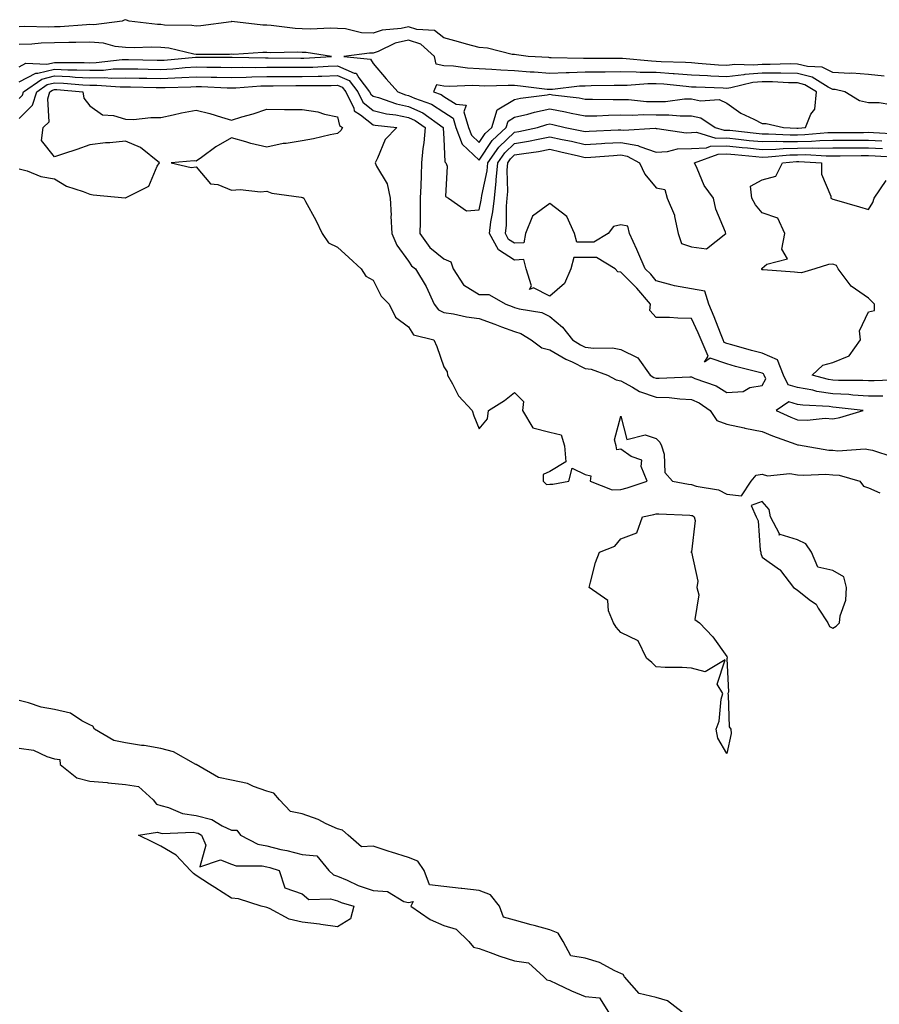
# Model space of a CAD drawing. Units: inches. Extents: x 960563 to 963203, y 7334858 to 7337498.
# Drawn here: x 961348 to 961591, y 7335924 to 7336202 of the extents above; entities that cross this region are included whole.
import ezdxf

# ---------------------------------------------------------------- set-up
doc = ezdxf.new("R2010")
doc.units = ezdxf.units.IN
doc.header["$MEASUREMENT"] = 0
doc.layers.add('Contour_96057334', color=7, linetype='Continuous', true_color=0xb30024)

msp = doc.modelspace()

# ---------------------------------------------------------------- linework, layer by layer
at = {"layer": 'Contour_96057334'}
for points in [[(961592.53, 7336186.4, 3286), (961588.05, 7336186.85, 3286), (961583.37, 7336187.24, 3286), (961582.79, 7336187.18, 3286), (961578.05, 7336187.46, 3286), (961575.02, 7336188.9, 3286), (961570.88, 7336189.08, 3286), (961568.05, 7336189.82, 3286), (961565.98, 7336189.85, 3286), (961560.28, 7336189.69, 3286), (961558.05, 7336189.72, 3286), (961555.62, 7336189.49, 3286), (961550.32, 7336189.65, 3286), (961548.05, 7336189.38, 3286), (961545.65, 7336189.51, 3286), (961539.97, 7336190, 3286), (961538.05, 7336190.12, 3286), (961536.37, 7336190.24, 3286), (961529.5, 7336190.47, 3286), (961528.05, 7336190.57, 3286), (961526.71, 7336190.59, 3286), (961518.55, 7336191.42, 3286), (961518.05, 7336191.42, 3286), (961517.55, 7336191.42, 3286), (961508.55, 7336191.42, 3286), (961508.05, 7336191.42, 3286), (961507.52, 7336191.39, 3286), (961498.36, 7336191.61, 3286), (961498.05, 7336191.59, 3286), (961497.75, 7336191.62, 3286), (961491.88, 7336191.92, 3286), (961488.57, 7336192.44, 3286), (961488.05, 7336192.48, 3286), (961487.42, 7336192.55, 3286), (961480.42, 7336194.3, 3286), (961478.05, 7336194.51, 3286), (961474.51, 7336195.45, 3286), (961472.18, 7336196.05, 3286), (961468.05, 7336197.17, 3286), (961465.46, 7336199.33, 3286), (961460.42, 7336199.54, 3286), (961458.05, 7336200.33, 3286), (961455.97, 7336199.84, 3286), (961450.59, 7336199.39, 3286), (961448.05, 7336198.49, 3286), (961444.77, 7336198.63, 3286), (961440.25, 7336199.72, 3286), (961438.05, 7336199.86, 3286), (961436.1, 7336199.97, 3286), (961430.31, 7336199.66, 3286), (961428.05, 7336199.77, 3286), (961426, 7336199.87, 3286), (961419.25, 7336200.72, 3286), (961418.05, 7336200.78, 3286), (961416.94, 7336200.81, 3286), (961408.19, 7336201.79, 3286), (961408.05, 7336201.79, 3286), (961407.91, 7336201.78, 3286), (961399.37, 7336200.6, 3286), (961398.05, 7336200.51, 3286), (961396.82, 7336200.69, 3286), (961389.14, 7336200.83, 3286), (961388.05, 7336200.95, 3286), (961387.11, 7336200.98, 3286), (961379.17, 7336201.92, 3286), (961378.36, 7336202.24, 3286), (961378.05, 7336202.34, 3286), (961377.74, 7336202.23, 3286), (961377.18, 7336201.92, 3286), (961369.1, 7336200.87, 3286), (961368.05, 7336200.94, 3286), (961367.03, 7336200.9, 3286), (961359.61, 7336200.36, 3286), (961358.05, 7336200.31, 3286), (961356.39, 7336200.26, 3286), (961349.56, 7336200.41, 3286), (961348.05, 7336200.36, 3286)], [(961348.05, 7336189.03, 3287), (961349.93, 7336190.04, 3287), (961355.89, 7336189.76, 3287), (961358.05, 7336190.28, 3287), (961359.76, 7336190.21, 3287), (961366.37, 7336190.24, 3287), (961368.05, 7336190.17, 3287), (961369.78, 7336190.2, 3287), (961377.17, 7336191.05, 3287), (961378.05, 7336191.06, 3287), (961378.93, 7336191.05, 3287), (961387.02, 7336190.9, 3287), (961388.05, 7336190.88, 3287), (961389.04, 7336190.93, 3287), (961397.84, 7336191.71, 3287), (961398.05, 7336191.72, 3287), (961398.26, 7336191.71, 3287), (961407.85, 7336191.72, 3287), (961408.05, 7336191.72, 3287), (961408.25, 7336191.72, 3287), (961417.66, 7336191.53, 3287), (961418.05, 7336191.54, 3287), (961418.43, 7336191.54, 3287), (961427.6, 7336191.47, 3287), (961428.05, 7336191.47, 3287), (961428.49, 7336191.48, 3287), (961436.31, 7336191.92, 3287), (961429.17, 7336193.04, 3287), (961428.05, 7336193.09, 3287), (961426.82, 7336193.15, 3287), (961419.11, 7336192.98, 3287), (961418.05, 7336193.05, 3287), (961416.9, 7336193.07, 3287), (961408.67, 7336192.55, 3287), (961408.05, 7336192.56, 3287), (961407.44, 7336192.52, 3287), (961398.67, 7336192.55, 3287), (961398.05, 7336192.51, 3287), (961397.37, 7336192.6, 3287), (961390.38, 7336194.26, 3287), (961388.05, 7336194.53, 3287), (961385.35, 7336194.61, 3287), (961380.5, 7336194.37, 3287), (961378.05, 7336194.46, 3287), (961375.21, 7336194.77, 3287), (961371.88, 7336195.75, 3287), (961368.05, 7336196.02, 3287), (961364.09, 7336195.88, 3287), (961362.03, 7336195.9, 3287), (961358.05, 7336195.78, 3287), (961354.3, 7336195.67, 3287), (961351.58, 7336195.45, 3287), (961348.05, 7336195.33, 3287)], [(961594.4, 7336178.27, 3287), (961591.08, 7336178.89, 3287), (961588.05, 7336178.86, 3287), (961585.57, 7336179.44, 3287), (961581.42, 7336181.92, 3287), (961578.71, 7336182.58, 3287), (961578.05, 7336182.62, 3287), (961576.72, 7336183.25, 3287), (961572.21, 7336186.08, 3287), (961568.05, 7336187.16, 3287), (961563.35, 7336187.23, 3287), (961562.76, 7336187.21, 3287), (961558.05, 7336187.27, 3287), (961553.16, 7336186.81, 3287), (961552.87, 7336186.74, 3287), (961548.05, 7336186.15, 3287), (961543.57, 7336186.41, 3287), (961542.57, 7336186.44, 3287), (961538.05, 7336186.71, 3287), (961533.2, 7336187.06, 3287), (961532.89, 7336187.07, 3287), (961528.05, 7336187.4, 3287), (961523.57, 7336187.44, 3287), (961522.42, 7336187.55, 3287), (961518.05, 7336187.6, 3287), (961513.68, 7336187.55, 3287), (961512.42, 7336187.55, 3287), (961508.05, 7336187.51, 3287), (961503.44, 7336187.31, 3287), (961502.64, 7336187.33, 3287), (961498.05, 7336187.1, 3287), (961493.62, 7336187.49, 3287), (961492.42, 7336187.55, 3287), (961488.05, 7336187.91, 3287), (961484.17, 7336188.04, 3287), (961481.66, 7336188.31, 3287), (961478.05, 7336188.45, 3287), (961474.74, 7336188.61, 3287), (961470.79, 7336189.18, 3287), (961468.05, 7336189.34, 3287), (961465.91, 7336189.78, 3287), (961465.4, 7336191.92, 3287), (961461.55, 7336195.41, 3287), (961458.05, 7336196.57, 3287), (961454.29, 7336195.68, 3287), (961449.52, 7336193.4, 3287), (961448.05, 7336192.88, 3287), (961447.04, 7336192.92, 3287), (961439.84, 7336191.92, 3287), (961447.36, 7336191.23, 3287), (961448.05, 7336190, 3287), (961451.75, 7336185.63, 3287), (961455.02, 7336181.92, 3287), (961457.25, 7336181.11, 3287), (961458.05, 7336180.95, 3287), (961459.81, 7336180.16, 3287), (961464.6, 7336178.47, 3287), (961468.05, 7336176.24, 3287), (961470.68, 7336174.55, 3287), (961471.49, 7336171.92, 3287), (961473.26, 7336167.13, 3287), (961478.05, 7336162.65, 3287), (961481.77, 7336168.2, 3287), (961485.72, 7336171.92, 3287), (961486.26, 7336173.71, 3287), (961488.05, 7336174.76, 3287), (961491.78, 7336175.65, 3287), (961493.72, 7336176.25, 3287), (961498.05, 7336177.11, 3287), (961502.46, 7336176.33, 3287), (961504.02, 7336175.96, 3287), (961508.05, 7336175.17, 3287), (961511.35, 7336175.22, 3287), (961514.57, 7336175.4, 3287), (961518.05, 7336175.45, 3287), (961521.51, 7336175.38, 3287), (961524.43, 7336175.54, 3287), (961528.05, 7336175.47, 3287), (961531.63, 7336175.5, 3287), (961534.83, 7336175.14, 3287), (961538.05, 7336175.18, 3287), (961540.72, 7336174.59, 3287), (961544.74, 7336171.92, 3287), (961547.28, 7336171.15, 3287), (961548.05, 7336171.16, 3287), (961548.89, 7336171.08, 3287), (961556.36, 7336170.24, 3287), (961558.05, 7336170.07, 3287), (961559.86, 7336170.11, 3287), (961565.93, 7336169.8, 3287), (961568.05, 7336169.84, 3287), (961570.09, 7336169.87, 3287), (961576.59, 7336170.46, 3287), (961578.05, 7336170.49, 3287), (961579.48, 7336170.5, 3287), (961586.64, 7336170.51, 3287), (961588.05, 7336170.52, 3287), (961589.53, 7336170.44, 3287), (961596.22, 7336170.09, 3287)], [(961348.05, 7336184.78, 3286), (961352.71, 7336187.26, 3286), (961353.36, 7336187.23, 3286), (961358.05, 7336188.36, 3286), (961361.76, 7336188.21, 3286), (961364.35, 7336188.22, 3286), (961368.05, 7336188.06, 3286), (961371.85, 7336188.12, 3286), (961374.56, 7336188.43, 3286), (961378.05, 7336188.5, 3286), (961381.54, 7336188.43, 3286), (961384.51, 7336188.38, 3286), (961388.05, 7336188.3, 3286), (961391.48, 7336188.49, 3286), (961394.92, 7336188.79, 3286), (961398.05, 7336188.98, 3286), (961401.06, 7336188.91, 3286), (961405.04, 7336188.91, 3286), (961408.05, 7336188.84, 3286), (961411.05, 7336188.92, 3286), (961414.97, 7336188.84, 3286), (961418.05, 7336188.92, 3286), (961421.06, 7336188.92, 3286), (961425.01, 7336188.88, 3286), (961428.05, 7336188.88, 3286), (961431.01, 7336188.96, 3286), (961435.34, 7336189.21, 3286), (961438.05, 7336189.28, 3286), (961442.72, 7336187.25, 3286), (961443.32, 7336187.19, 3286), (961444.02, 7336185.95, 3286), (961447.09, 7336181.92, 3286), (961447.41, 7336181.28, 3286), (961448.05, 7336180.77, 3286), (961449.61, 7336180.36, 3286), (961454.66, 7336178.53, 3286), (961458.05, 7336177.85, 3286), (961462.14, 7336176.01, 3286), (961467.91, 7336171.92, 3286), (961467.9, 7336171.77, 3286), (961468.05, 7336168.72, 3286), (961468.34, 7336162.21, 3286), (961468.67, 7336161.92, 3286), (961469.03, 7336160.95, 3286), (961468.56, 7336152.43, 3286), (961469.37, 7336151.92, 3286), (961474.47, 7336148.34, 3286), (961478.05, 7336148.63, 3286), (961478.63, 7336151.34, 3286), (961478.68, 7336151.92, 3286), (961478.76, 7336152.63, 3286), (961480.29, 7336159.68, 3286), (961480.46, 7336161.92, 3286), (961483.65, 7336166.32, 3286), (961488.05, 7336170.53, 3286), (961489.24, 7336170.73, 3286), (961494.51, 7336171.92, 3286), (961497.22, 7336172.76, 3286), (961498.05, 7336172.92, 3286), (961498.9, 7336172.77, 3286), (961502.39, 7336171.92, 3286), (961507.11, 7336170.98, 3286), (961508.05, 7336170.77, 3286), (961509.13, 7336170.84, 3286), (961517.33, 7336171.2, 3286), (961518.05, 7336171.25, 3286), (961518.88, 7336171.09, 3286), (961527.82, 7336171.68, 3286), (961528.05, 7336171.6, 3286), (961528.35, 7336171.62, 3286), (961536.55, 7336170.42, 3286), (961538.05, 7336170.48, 3286), (961539.43, 7336170.54, 3286), (961544.98, 7336168.85, 3286), (961548.05, 7336168.92, 3286), (961551.38, 7336168.59, 3286), (961554.38, 7336168.25, 3286), (961558.05, 7336167.89, 3286), (961562, 7336167.98, 3286), (961564.01, 7336167.88, 3286), (961568.05, 7336167.96, 3286), (961571.96, 7336168.01, 3286), (961574.36, 7336168.23, 3286), (961578.05, 7336168.3, 3286), (961581.65, 7336168.32, 3286), (961584.45, 7336168.32, 3286), (961588.05, 7336168.34, 3286), (961591.84, 7336168.13, 3286)], [(961348.05, 7336180.06, 3285), (961348.99, 7336180.99, 3285), (961349.27, 7336181.92, 3285), (961354.41, 7336185.56, 3285), (961358.05, 7336186.44, 3285), (961362.4, 7336186.27, 3285), (961363.83, 7336186.13, 3285), (961368.05, 7336185.94, 3285), (961372.14, 7336186.02, 3285), (961374.1, 7336185.86, 3285), (961378.05, 7336185.94, 3285), (961382, 7336185.86, 3285), (961384.16, 7336185.81, 3285), (961388.05, 7336185.72, 3285), (961392.07, 7336185.94, 3285), (961393.98, 7336185.99, 3285), (961398.05, 7336186.23, 3285), (961402.27, 7336186.14, 3285), (961403.91, 7336186.06, 3285), (961408.05, 7336185.97, 3285), (961412.21, 7336186.08, 3285), (961413.78, 7336186.19, 3285), (961418.05, 7336186.3, 3285), (961422.42, 7336186.3, 3285), (961423.67, 7336186.3, 3285), (961428.05, 7336186.3, 3285), (961432.55, 7336186.42, 3285), (961433.55, 7336186.42, 3285), (961438.05, 7336186.55, 3285), (961441.27, 7336185.14, 3285), (961443.73, 7336181.92, 3285), (961445.15, 7336179.02, 3285), (961448.05, 7336176.71, 3285), (961451.84, 7336175.71, 3285), (961454.51, 7336175.46, 3285), (961458.05, 7336174.75, 3285), (961460, 7336173.87, 3285), (961462.76, 7336171.92, 3285), (961462.44, 7336167.53, 3285), (961462.11, 7336165.98, 3285), (961461.73, 7336161.92, 3285), (961461.62, 7336158.34, 3285), (961461.52, 7336155.39, 3285), (961461.42, 7336151.92, 3285), (961461.42, 7336148.55, 3285), (961461.33, 7336145.2, 3285), (961461.32, 7336141.92, 3285), (961464.14, 7336138.01, 3285), (961468.05, 7336134.76, 3285), (961470.05, 7336133.93, 3285), (961470.74, 7336131.92, 3285), (961473.58, 7336127.45, 3285), (961478.05, 7336124.73, 3285), (961480.82, 7336124.7, 3285), (961485.61, 7336121.92, 3285), (961487.42, 7336121.29, 3285), (961488.05, 7336121.05, 3285), (961489.32, 7336120.66, 3285), (961495.74, 7336119.61, 3285), (961498.05, 7336118.47, 3285), (961501.62, 7336115.49, 3285), (961504.46, 7336111.92, 3285), (961506.65, 7336110.52, 3285), (961508.05, 7336109.84, 3285), (961510.47, 7336109.5, 3285), (961515.73, 7336109.6, 3285), (961518.05, 7336109.11, 3285), (961522.91, 7336106.78, 3285), (961526.42, 7336101.92, 3285), (961527.42, 7336101.29, 3285), (961528.05, 7336101.08, 3285), (961528.93, 7336101.04, 3285), (961537.55, 7336101.43, 3285), (961538.05, 7336101.4, 3285), (961538.97, 7336101, 3285), (961545.05, 7336098.92, 3285), (961548.05, 7336097.04, 3285), (961552.69, 7336097.28, 3285), (961554.56, 7336098.43, 3285), (961558.05, 7336099.03, 3285), (961559.08, 7336100.9, 3285), (961558.58, 7336101.92, 3285), (961558.43, 7336102.3, 3285), (961558.05, 7336102.47, 3285), (961557.31, 7336102.67, 3285), (961550.51, 7336104.39, 3285), (961548.05, 7336105.06, 3285), (961543.3, 7336106.67, 3285), (961541.74, 7336105.61, 3285), (961542.75, 7336107.23, 3285), (961540.77, 7336111.92, 3285), (961539.99, 7336113.87, 3285), (961538.05, 7336117.96, 3285), (961534.16, 7336118.03, 3285), (961531.82, 7336118.16, 3285), (961528.05, 7336118.22, 3285), (961526.25, 7336120.13, 3285), (961526.43, 7336121.92, 3285), (961522.65, 7336126.51, 3285), (961518.05, 7336130.98, 3285), (961517.25, 7336131.12, 3285), (961516.49, 7336131.92, 3285), (961511.24, 7336135.12, 3285), (961508.05, 7336135.12, 3285), (961504.85, 7336135.13, 3285), (961504, 7336131.92, 3285), (961502.17, 7336127.79, 3285), (961498.05, 7336124.24, 3285), (961493.4, 7336126.57, 3285), (961492.25, 7336126.11, 3285), (961492.83, 7336127.14, 3285), (961491.32, 7336131.92, 3285), (961490.69, 7336134.56, 3285), (961488.05, 7336134.41, 3285), (961483.48, 7336137.35, 3285), (961480.94, 7336141.92, 3285), (961481.35, 7336145.22, 3285), (961481.95, 7336148.02, 3285), (961482.34, 7336151.92, 3285), (961482.82, 7336156.69, 3285), (961482.9, 7336157.07, 3285), (961483.28, 7336161.92, 3285), (961485.29, 7336164.68, 3285), (961488.05, 7336167.33, 3285), (961491.98, 7336167.99, 3285), (961494.75, 7336168.62, 3285), (961498.05, 7336169.24, 3285), (961501.47, 7336168.5, 3285), (961504.11, 7336167.98, 3285), (961508.05, 7336167.09, 3285), (961512.6, 7336167.37, 3285), (961513.54, 7336167.41, 3285), (961518.05, 7336167.68, 3285), (961522.92, 7336166.79, 3285), (961523.49, 7336166.49, 3285), (961528.05, 7336164.92, 3285), (961531.24, 7336165.11, 3285), (961534.15, 7336165.82, 3285), (961538.05, 7336165.98, 3285), (961542.3, 7336166.17, 3285), (961543.4, 7336166.57, 3285), (961548.05, 7336166.68, 3285), (961552.38, 7336166.24, 3285), (961553.85, 7336166.12, 3285), (961558.05, 7336165.71, 3285), (961561.93, 7336165.8, 3285), (961563.99, 7336165.98, 3285), (961568.05, 7336166.06, 3285), (961572.26, 7336166.13, 3285), (961573.94, 7336166.03, 3285), (961578.05, 7336166.1, 3285), (961582.26, 7336166.13, 3285), (961583.83, 7336166.14, 3285), (961588.05, 7336166.16, 3285), (961592.06, 7336165.94, 3285)], [(961348.05, 7336174.42, 3284), (961351.82, 7336178.15, 3284), (961353, 7336181.92, 3284), (961355.95, 7336184.01, 3284), (961358.05, 7336184.52, 3284), (961360.55, 7336184.42, 3284), (961366.05, 7336183.93, 3284), (961368.05, 7336183.83, 3284), (961370, 7336183.87, 3284), (961376.61, 7336183.36, 3284), (961378.05, 7336183.38, 3284), (961379.49, 7336183.36, 3284), (961386.79, 7336183.17, 3284), (961388.05, 7336183.15, 3284), (961389.35, 7336183.22, 3284), (961396.58, 7336183.39, 3284), (961398.05, 7336183.48, 3284), (961399.58, 7336183.45, 3284), (961406.85, 7336183.12, 3284), (961408.05, 7336183.09, 3284), (961409.25, 7336183.13, 3284), (961416.34, 7336183.63, 3284), (961418.05, 7336183.67, 3284), (961419.81, 7336183.67, 3284), (961426.25, 7336183.72, 3284), (961428.05, 7336183.72, 3284), (961429.9, 7336183.77, 3284), (961436.21, 7336183.76, 3284), (961438.05, 7336183.81, 3284), (961439.37, 7336183.24, 3284), (961440.37, 7336181.92, 3284), (961442.58, 7336177.38, 3284), (961442.76, 7336176.62, 3284), (961444.48, 7336175.5, 3284), (961448.05, 7336172.65, 3284), (961448.63, 7336172.5, 3284), (961454.8, 7336171.92, 3284), (961451.47, 7336168.5, 3284), (961449.31, 7336163.18, 3284), (961448.63, 7336161.92, 3284), (961449.03, 7336160.94, 3284), (961452.07, 7336155.94, 3284), (961452.87, 7336151.92, 3284), (961453.14, 7336147.01, 3284), (961453.13, 7336146.84, 3284), (961453.35, 7336141.92, 3284), (961454.76, 7336138.63, 3284), (961458.05, 7336134.13, 3284), (961458.92, 7336132.79, 3284), (961460.02, 7336131.92, 3284), (961463.05, 7336126.92, 3284), (961463.06, 7336126.91, 3284), (961465.34, 7336121.92, 3284), (961466.53, 7336120.4, 3284), (961468.05, 7336119.64, 3284), (961470.75, 7336119.22, 3284), (961474.47, 7336118.34, 3284), (961478.05, 7336117.89, 3284), (961482.44, 7336116.31, 3284), (961484.39, 7336115.58, 3284), (961488.05, 7336114.23, 3284), (961489.81, 7336113.68, 3284), (961492.74, 7336111.92, 3284), (961495.79, 7336109.66, 3284), (961498.05, 7336109.09, 3284), (961502.54, 7336106.41, 3284), (961504.34, 7336105.63, 3284), (961508.05, 7336103.82, 3284), (961509.71, 7336103.58, 3284), (961514.34, 7336101.92, 3284), (961516.73, 7336100.6, 3284), (961518.05, 7336100.34, 3284), (961521.42, 7336098.56, 3284), (961523.41, 7336097.28, 3284), (961528.05, 7336095.72, 3284), (961531.72, 7336095.59, 3284), (961534.77, 7336095.2, 3284), (961538.05, 7336095.05, 3284), (961540.23, 7336094.1, 3284), (961543.36, 7336091.92, 3284), (961545.23, 7336089.1, 3284), (961548.05, 7336088.08, 3284), (961552.96, 7336087.01, 3284), (961553.1, 7336086.97, 3284), (961558.05, 7336086.02, 3284), (961560.92, 7336084.8, 3284), (961567.57, 7336082.4, 3284), (961568.05, 7336082.21, 3284), (961568.33, 7336082.2, 3284), (961569.91, 7336081.92, 3284), (961576.87, 7336080.74, 3284), (961578.05, 7336080.67, 3284), (961579.43, 7336080.54, 3284), (961587.19, 7336081.06, 3284), (961588.05, 7336080.94, 3284), (961589.25, 7336080.72, 3284), (961594.95, 7336078.82, 3284)], [(961348.05, 7336160.23, 3283), (961350.34, 7336159.63, 3283), (961354.15, 7336158.03, 3283), (961358.05, 7336157.35, 3283), (961361.4, 7336155.26, 3283), (961366.14, 7336153.83, 3283), (961368.05, 7336153.04, 3283), (961368.98, 7336152.85, 3283), (961377.96, 7336152.01, 3283), (961378.05, 7336151.99, 3283), (961378.27, 7336152.14, 3283), (961384.68, 7336155.29, 3283), (961387.05, 7336160.92, 3283), (961387.68, 7336161.92, 3283), (961382.32, 7336166.19, 3283), (961378.05, 7336168.03, 3283), (961373.7, 7336167.58, 3283), (961372.46, 7336167.51, 3283), (961368.05, 7336166.99, 3283), (961364.32, 7336165.65, 3283), (961360.56, 7336164.43, 3283), (961358.05, 7336163.58, 3283), (961354.33, 7336168.2, 3283), (961354.86, 7336171.92, 3283), (961356.48, 7336173.49, 3283), (961356.13, 7336180, 3283), (961356.73, 7336181.92, 3283), (961357.5, 7336182.47, 3283), (961358.05, 7336182.6, 3283), (961358.7, 7336182.57, 3283), (961365.99, 7336181.92, 3283), (961366.27, 7336180.15, 3283), (961368.05, 7336178.04, 3283), (961371.56, 7336175.42, 3283), (961374.69, 7336175.28, 3283), (961378.05, 7336174.21, 3283), (961380.31, 7336174.17, 3283), (961385.22, 7336174.75, 3283), (961388.05, 7336174.71, 3283), (961391.56, 7336175.43, 3283), (961393.92, 7336176.05, 3283), (961398.05, 7336176.78, 3283), (961401.95, 7336175.82, 3283), (961405.21, 7336174.76, 3283), (961408.05, 7336173.97, 3283), (961411, 7336174.87, 3283), (961414.22, 7336175.74, 3283), (961418.05, 7336177.03, 3283), (961422.99, 7336176.98, 3283), (961423.11, 7336176.98, 3283), (961428.05, 7336176.92, 3283), (961432.42, 7336176.29, 3283), (961434.34, 7336175.63, 3283), (961438.05, 7336174.87, 3283), (961438.59, 7336172.46, 3283), (961439.41, 7336171.92, 3283), (961438.97, 7336171, 3283), (961438.05, 7336170.2, 3283), (961435.91, 7336169.78, 3283), (961431.25, 7336168.72, 3283), (961428.05, 7336168.13, 3283), (961423.49, 7336167.36, 3283), (961422.66, 7336167.32, 3283), (961418.05, 7336166.3, 3283), (961413.5, 7336167.37, 3283), (961412.13, 7336167.83, 3283), (961408.05, 7336168.98, 3283), (961403.59, 7336166.38, 3283), (961399.53, 7336163.4, 3283), (961398.05, 7336162.35, 3283), (961397.5, 7336162.47, 3283), (961391.01, 7336161.92, 3283), (961396.68, 7336160.55, 3283), (961398.05, 7336160.77, 3283), (961402.1, 7336155.97, 3283), (961404.21, 7336155.76, 3283), (961408.05, 7336154.22, 3283), (961410.49, 7336154.36, 3283), (961416.24, 7336153.73, 3283), (961418.05, 7336153.87, 3283), (961419.42, 7336153.29, 3283), (961427.76, 7336152.21, 3283), (961428.05, 7336152.13, 3283), (961428.21, 7336152.08, 3283), (961428.5, 7336151.92, 3283), (961428.99, 7336150.98, 3283), (961431.85, 7336145.71, 3283), (961433.68, 7336141.92, 3283), (961435.44, 7336139.31, 3283), (961438.05, 7336138.07, 3283), (961441.25, 7336135.12, 3283), (961444.67, 7336131.92, 3283), (961446, 7336129.87, 3283), (961448.05, 7336128.77, 3283), (961450.31, 7336124.18, 3283), (961452.57, 7336121.92, 3283), (961454.4, 7336118.27, 3283), (961458.05, 7336115.55, 3283), (961459.45, 7336113.32, 3283), (961465.24, 7336111.92, 3283), (961466.09, 7336109.96, 3283), (961468.05, 7336104.25, 3283), (961468.99, 7336102.86, 3283), (961469.08, 7336101.92, 3283), (961470.51, 7336099.45, 3283), (961472.17, 7336096.05, 3283), (961476.06, 7336091.92, 3283), (961476.5, 7336090.37, 3283), (961478.05, 7336086.7, 3283), (961480.4, 7336089.56, 3283), (961480.73, 7336091.92, 3283), (961485.19, 7336094.78, 3283), (961488.05, 7336097, 3283), (961490.58, 7336094.45, 3283), (961490.29, 7336091.92, 3283), (961493.2, 7336087.07, 3283), (961498.05, 7336085.83, 3283), (961501.18, 7336085.05, 3283), (961502.16, 7336081.92, 3283), (961502.5, 7336077.46, 3283), (961498.05, 7336074.73, 3283), (961496.16, 7336073.81, 3283), (961496.14, 7336071.92, 3283), (961497.1, 7336070.97, 3283), (961498.05, 7336071.09, 3283), (961498.85, 7336071.12, 3283), (961503.41, 7336071.92, 3283), (961504.38, 7336075.59, 3283), (961508.05, 7336073.83, 3283), (961509.59, 7336073.46, 3283), (961509.41, 7336071.92, 3283), (961515.63, 7336069.5, 3283), (961518.05, 7336069.59, 3283), (961519.91, 7336070.06, 3283), (961525.5, 7336071.92, 3283), (961523.87, 7336076.1, 3283), (961523.99, 7336077.86, 3283), (961521.04, 7336078.93, 3283), (961518.05, 7336081.02, 3283), (961516.96, 7336080.82, 3283), (961516.75, 7336081.92, 3283), (961516.34, 7336083.63, 3283), (961518.05, 7336090.28, 3283), (961519.82, 7336083.69, 3283), (961524.97, 7336085, 3283), (961528.05, 7336084.01, 3283), (961529.11, 7336082.98, 3283), (961529.61, 7336081.92, 3283), (961530.37, 7336079.6, 3283), (961530.57, 7336074.44, 3283), (961532.67, 7336071.92, 3283), (961537.22, 7336071.09, 3283), (961538.05, 7336071.01, 3283), (961539.41, 7336070.56, 3283), (961545.65, 7336069.52, 3283), (961548.05, 7336068.24, 3283), (961552.19, 7336067.78, 3283), (961554.92, 7336071.92, 3283), (961556.34, 7336073.63, 3283), (961558.05, 7336073.93, 3283), (961559.56, 7336073.43, 3283), (961565.84, 7336074.13, 3283), (961568.05, 7336073.77, 3283), (961569.77, 7336073.64, 3283), (961576.06, 7336073.91, 3283), (961578.05, 7336073.79, 3283), (961579.76, 7336073.63, 3283), (961585.66, 7336071.92, 3283), (961586.69, 7336070.56, 3283), (961588.05, 7336070.06, 3283), (961591.3, 7336068.66, 3283)], [(961592.1, 7336095.98, 3284), (961588.05, 7336096.01, 3284), (961583.69, 7336096.28, 3284), (961582.54, 7336096.41, 3284), (961578.05, 7336096.66, 3284), (961573.46, 7336097.33, 3284), (961572.33, 7336097.64, 3284), (961568.05, 7336098.42, 3284), (961565.34, 7336099.21, 3284), (961564.04, 7336101.92, 3284), (961562.35, 7336106.22, 3284), (961558.05, 7336108.12, 3284), (961555.04, 7336108.91, 3284), (961549.47, 7336110.5, 3284), (961548.05, 7336110.89, 3284), (961547.28, 7336111.15, 3284), (961546.97, 7336111.92, 3284), (961546.23, 7336113.74, 3284), (961544.51, 7336118.38, 3284), (961542.93, 7336121.92, 3284), (961541.8, 7336125.67, 3284), (961538.05, 7336126.25, 3284), (961533.25, 7336127.11, 3284), (961532.6, 7336127.37, 3284), (961528.05, 7336128.57, 3284), (961526.56, 7336130.43, 3284), (961525.01, 7336131.92, 3284), (961522.87, 7336136.75, 3284), (961522.6, 7336137.37, 3284), (961520.57, 7336141.92, 3284), (961520.1, 7336143.97, 3284), (961518.05, 7336144.4, 3284), (961516.05, 7336143.92, 3284), (961514.47, 7336141.92, 3284), (961510.48, 7336139.49, 3284), (961508.05, 7336139.49, 3284), (961505.63, 7336139.5, 3284), (961504.99, 7336141.92, 3284), (961502.87, 7336146.74, 3284), (961498.05, 7336150.44, 3284), (961493.16, 7336146.82, 3284), (961491.19, 7336141.92, 3284), (961490.65, 7336139.32, 3284), (961488.05, 7336139.17, 3284), (961486.38, 7336140.25, 3284), (961485.45, 7336141.92, 3284), (961485.74, 7336144.24, 3284), (961485.76, 7336149.63, 3284), (961485.98, 7336151.92, 3284), (961486.17, 7336153.8, 3284), (961485.94, 7336159.81, 3284), (961486.11, 7336161.92, 3284), (961486.93, 7336163.05, 3284), (961488.05, 7336164.12, 3284), (961490.71, 7336164.58, 3284), (961494.85, 7336165.12, 3284), (961498.05, 7336165.72, 3284), (961501.17, 7336165.05, 3284), (961506.13, 7336163.84, 3284), (961508.05, 7336163.41, 3284), (961509.63, 7336163.51, 3284), (961515.98, 7336163.99, 3284), (961518.05, 7336164.12, 3284), (961519.91, 7336163.78, 3284), (961523.33, 7336161.92, 3284), (961524.85, 7336158.72, 3284), (961528.05, 7336154.86, 3284), (961530.53, 7336154.4, 3284), (961531.15, 7336151.92, 3284), (961533.25, 7336147.12, 3284), (961533.24, 7336146.74, 3284), (961534.3, 7336141.92, 3284), (961535.21, 7336139.07, 3284), (961538.05, 7336138.19, 3284), (961542.33, 7336137.64, 3284), (961547.79, 7336141.92, 3284), (961547.67, 7336142.3, 3284), (961544.93, 7336148.8, 3284), (961544.3, 7336151.92, 3284), (961541.62, 7336155.5, 3284), (961539.69, 7336160.28, 3284), (961538.87, 7336161.92, 3284), (961545.59, 7336164.38, 3284), (961548.05, 7336164.43, 3284), (961550.34, 7336164.21, 3284), (961556.26, 7336163.71, 3284), (961558.05, 7336163.53, 3284), (961559.7, 7336163.57, 3284), (961565.84, 7336164.13, 3284), (961568.05, 7336164.17, 3284), (961570.34, 7336164.21, 3284), (961576.1, 7336163.88, 3284), (961578.05, 7336163.91, 3284), (961580.05, 7336163.92, 3284), (961586, 7336163.98, 3284), (961588.05, 7336163.99, 3284), (961590, 7336163.87, 3284), (961596.5, 7336163.47, 3284)], [(961596.69, 7336100.56, 3283), (961589.72, 7336100.26, 3283), (961588.05, 7336100.26, 3283), (961586.5, 7336100.36, 3283), (961579.59, 7336100.38, 3283), (961578.05, 7336100.46, 3283), (961576.78, 7336100.65, 3283), (961572.14, 7336101.92, 3283), (961575.21, 7336104.76, 3283), (961578.05, 7336105.5, 3283), (961582.59, 7336107.38, 3283), (961585.87, 7336111.92, 3283), (961585.5, 7336114.47, 3283), (961588.05, 7336119.81, 3283), (961589.82, 7336120.15, 3283), (961589.76, 7336121.92, 3283), (961588.95, 7336122.82, 3283), (961588.05, 7336123.62, 3283), (961583.21, 7336127.08, 3283), (961579.48, 7336131.92, 3283), (961579.06, 7336132.93, 3283), (961578.05, 7336133.29, 3283), (961576.78, 7336133.19, 3283), (961572.91, 7336131.92, 3283), (961569.19, 7336130.78, 3283), (961568.05, 7336130.88, 3283), (961567.17, 7336131.04, 3283), (961558.32, 7336131.65, 3283), (961558.05, 7336131.69, 3283), (961557.93, 7336131.8, 3283), (961557.95, 7336131.92, 3283), (961557.96, 7336132.01, 3283), (961558.05, 7336132.18, 3283), (961559.35, 7336133.22, 3283), (961565.21, 7336134.77, 3283), (961563.63, 7336137.5, 3283), (961564.4, 7336141.92, 3283), (961562.43, 7336146.3, 3283), (961558.05, 7336147.77, 3283), (961556.12, 7336149.99, 3283), (961555.16, 7336151.92, 3283), (961554.69, 7336155.28, 3283), (961558.05, 7336157.11, 3283), (961561.87, 7336158.1, 3283), (961563.81, 7336161.92, 3283), (961567.7, 7336162.28, 3283), (961568.42, 7336162.29, 3283), (961574.82, 7336161.92, 3283), (961574.84, 7336158.7, 3283), (961577.45, 7336152.51, 3283), (961577.46, 7336151.92, 3283), (961577.83, 7336151.7, 3283), (961578.05, 7336151.67, 3283), (961578.41, 7336151.56, 3283), (961585.55, 7336149.42, 3283), (961588.05, 7336148.7, 3283), (961589.32, 7336150.65, 3283), (961589.65, 7336151.92, 3283), (961593.09, 7336156.88, 3283)], [(961535.45, 7335921.92, 3283), (961531.28, 7335925.16, 3283), (961528.05, 7335926.07, 3283), (961523.31, 7335927.19, 3283), (961519.1, 7335931.92, 3283), (961518.72, 7335932.59, 3283), (961518.05, 7335932.85, 3283), (961516.38, 7335933.59, 3283), (961512.06, 7335935.93, 3283), (961508.05, 7335937.17, 3283), (961503.97, 7335937.84, 3283), (961501.83, 7335941.92, 3283), (961500.34, 7335944.21, 3283), (961498.05, 7335945.17, 3283), (961493.57, 7335946.4, 3283), (961492.76, 7335946.62, 3283), (961488.05, 7335947.92, 3283), (961484.9, 7335948.77, 3283), (961483.76, 7335951.92, 3283), (961481.22, 7335955.09, 3283), (961478.05, 7335956.34, 3283), (961473.11, 7335956.86, 3283), (961473, 7335956.87, 3283), (961468.05, 7335957.46, 3283), (961464.03, 7335957.9, 3283), (961462.54, 7335961.92, 3283), (961460.72, 7335964.59, 3283), (961458.05, 7335965.66, 3283), (961453.27, 7335967.14, 3283), (961452.61, 7335967.36, 3283), (961448.05, 7335968.81, 3283), (961444.8, 7335968.67, 3283), (961441.02, 7335971.92, 3283), (961439.44, 7335973.31, 3283), (961438.05, 7335973.68, 3283), (961434.79, 7335975.18, 3283), (961432.51, 7335976.38, 3283), (961428.05, 7335978, 3283), (961424.77, 7335978.64, 3283), (961421.64, 7335981.92, 3283), (961419.97, 7335983.84, 3283), (961418.05, 7335984.4, 3283), (961414.29, 7335985.68, 3283), (961412.61, 7335986.49, 3283), (961408.05, 7335987.5, 3283), (961404.35, 7335988.22, 3283), (961398.09, 7335991.88, 3283), (961398.05, 7335991.9, 3283), (961398.02, 7335991.89, 3283), (961398.01, 7335991.92, 3283), (961391.64, 7335995.51, 3283), (961388.05, 7335996.42, 3283), (961383.4, 7335997.27, 3283), (961382.66, 7335997.31, 3283), (961378.05, 7335997.99, 3283), (961374.8, 7335998.67, 3283), (961369.37, 7336001.92, 3283), (961368.89, 7336002.76, 3283), (961368.05, 7336003.13, 3283), (961365.71, 7336004.26, 3283), (961362.53, 7336006.4, 3283), (961358.05, 7336007.41, 3283), (961354.25, 7336008.12, 3283), (961350.64, 7336009.33, 3283), (961348.05, 7336009.96, 3283)], [(961348.05, 7335996.53, 3283), (961352.05, 7335995.92, 3283), (961355.84, 7335994.13, 3283), (961358.05, 7335993.54, 3283), (961359.5, 7335993.36, 3283), (961359.67, 7335991.92, 3283), (961364.3, 7335988.17, 3283), (961368.05, 7335987.21, 3283), (961372.92, 7335986.79, 3283), (961373.23, 7335986.75, 3283), (961378.05, 7335986.28, 3283), (961381.8, 7335985.67, 3283), (961385.95, 7335981.92, 3283), (961386.83, 7335980.7, 3283), (961388.05, 7335980.28, 3283), (961390.23, 7335979.75, 3283), (961394.19, 7335978.06, 3283), (961398.05, 7335977.47, 3283), (961402.46, 7335976.33, 3283), (961405.4, 7335974.57, 3283), (961408.05, 7335973.38, 3283), (961409.52, 7335973.39, 3283), (961410.56, 7335971.92, 3283), (961415.53, 7335969.4, 3283), (961418.05, 7335968.88, 3283), (961422.04, 7335967.93, 3283), (961423.73, 7335967.61, 3283), (961428.05, 7335966.43, 3283), (961432.19, 7335966.06, 3283), (961435.55, 7335961.92, 3283), (961436.86, 7335960.73, 3283), (961438.05, 7335960.37, 3283), (961440.72, 7335959.25, 3283), (961443.89, 7335957.76, 3283), (961448.05, 7335956.31, 3283), (961452.12, 7335956, 3283), (961456.8, 7335953.17, 3283), (961458.05, 7335952.89, 3283), (961459.37, 7335953.24, 3283), (961458.7, 7335951.92, 3283), (961464.23, 7335948.1, 3283), (961468.05, 7335946.42, 3283), (961471.53, 7335945.4, 3283), (961475.09, 7335941.92, 3283), (961476.42, 7335940.29, 3283), (961478.05, 7335939.87, 3283), (961481.19, 7335938.78, 3283), (961483.88, 7335937.76, 3283), (961488.05, 7335936.44, 3283), (961491.99, 7335935.86, 3283), (961496.32, 7335931.92, 3283), (961497.18, 7335931.05, 3283), (961498.05, 7335930.85, 3283), (961500.02, 7335929.95, 3283), (961504.1, 7335927.97, 3283), (961508.05, 7335926.33, 3283), (961512.09, 7335925.96, 3283), (961514.6, 7335921.92, 3283)]]:
    msp.add_polyline3d(points, dxfattribs=at)
for points in [[(961568.05, 7336171.73, 3288), (961568.24, 7336171.73, 3288), (961570.26, 7336171.92, 3288), (961571.77, 7336175.65, 3288), (961572.88, 7336177.09, 3288), (961573.36, 7336181.92, 3288), (961570.1, 7336183.97, 3288), (961568.05, 7336184.5, 3288), (961565.43, 7336184.54, 3288), (961560.91, 7336184.79, 3288), (961558.05, 7336184.82, 3288), (961555.39, 7336184.57, 3288), (961549.19, 7336183.06, 3288), (961548.05, 7336182.92, 3288), (961546.99, 7336182.98, 3288), (961539.36, 7336183.23, 3288), (961538.05, 7336183.31, 3288), (961536.55, 7336183.42, 3288), (961530.21, 7336184.08, 3288), (961528.05, 7336184.22, 3288), (961525.73, 7336184.24, 3288), (961519.89, 7336183.76, 3288), (961518.05, 7336183.77, 3288), (961516.21, 7336183.76, 3288), (961509.75, 7336183.62, 3288), (961508.05, 7336183.6, 3288), (961506.44, 7336183.54, 3288), (961498.76, 7336182.63, 3288), (961498.05, 7336182.6, 3288), (961497.31, 7336182.66, 3288), (961489.7, 7336183.57, 3288), (961488.05, 7336183.7, 3288), (961486.2, 7336183.77, 3288), (961479.68, 7336183.55, 3288), (961478.05, 7336183.61, 3288), (961476.27, 7336183.7, 3288), (961469.57, 7336183.44, 3288), (961468.05, 7336183.54, 3288), (961466.02, 7336183.96, 3288), (961465.17, 7336181.92, 3288), (961467.3, 7336181.17, 3288), (961468.05, 7336180.68, 3288), (961471.52, 7336178.45, 3288), (961474.35, 7336178.22, 3288), (961473.67, 7336176.29, 3288), (961475.03, 7336171.92, 3288), (961475.84, 7336169.71, 3288), (961478.05, 7336167.65, 3288), (961479.77, 7336170.21, 3288), (961481.59, 7336171.92, 3288), (961483.1, 7336176.87, 3288), (961488.05, 7336179.79, 3288), (961489.77, 7336180.2, 3288), (961497.26, 7336181.13, 3288), (961498.05, 7336181.29, 3288), (961498.81, 7336181.15, 3288), (961506.35, 7336180.22, 3288), (961508.05, 7336179.88, 3288), (961510.05, 7336179.92, 3288), (961515.91, 7336179.78, 3288), (961518.05, 7336179.81, 3288), (961520.21, 7336179.76, 3288), (961525.39, 7336179.26, 3288), (961528.05, 7336179.21, 3288), (961530.74, 7336179.23, 3288), (961536.07, 7336179.94, 3288), (961538.05, 7336179.96, 3288), (961540.56, 7336179.41, 3288), (961545.89, 7336179.76, 3288), (961548.05, 7336178.74, 3288), (961552.03, 7336175.9, 3288), (961555.7, 7336174.27, 3288), (961558.05, 7336173.05, 3288), (961559.16, 7336173.03, 3288), (961564.1, 7336171.92, 3288), (961567.86, 7336171.73, 3288)], [(961578.05, 7336089.61, 3285), (961580.02, 7336089.95, 3285), (961586.62, 7336091.92, 3285), (961578.94, 7336092.81, 3285), (961578.05, 7336092.86, 3285), (961576.96, 7336093.02, 3285), (961569.52, 7336093.39, 3285), (961568.05, 7336093.66, 3285), (961565.59, 7336094.38, 3285), (961562.01, 7336091.92, 3285), (961566.17, 7336090.05, 3285), (961568.05, 7336089.32, 3285), (961570.76, 7336089.22, 3285), (961575.84, 7336089.71, 3285)], [(961578.05, 7336030.43, 3283), (961578.98, 7336030.99, 3283), (961579.87, 7336031.92, 3283), (961580.08, 7336033.95, 3283), (961581.66, 7336038.31, 3283), (961581.87, 7336041.92, 3283), (961581.07, 7336044.93, 3283), (961578.05, 7336046.7, 3283), (961573.78, 7336047.65, 3283), (961571.98, 7336051.92, 3283), (961570.35, 7336054.22, 3283), (961568.05, 7336055.41, 3283), (961563.11, 7336056.86, 3283), (961562.81, 7336056.68, 3283), (961562.94, 7336057.03, 3283), (961560.39, 7336061.92, 3283), (961560.04, 7336063.92, 3283), (961558.05, 7336066.22, 3283), (961554.92, 7336065.04, 3283), (961556.38, 7336061.92, 3283), (961556.88, 7336060.75, 3283), (961557.47, 7336052.5, 3283), (961557.62, 7336051.92, 3283), (961557.64, 7336051.51, 3283), (961558.05, 7336050.49, 3283), (961562.92, 7336047.04, 3283), (961563.08, 7336046.95, 3283), (961563.21, 7336046.76, 3283), (961566.88, 7336041.92, 3283), (961567.61, 7336041.48, 3283), (961568.05, 7336041.13, 3283), (961571.7, 7336038.26, 3283), (961573.29, 7336037.16, 3283), (961573.86, 7336036.11, 3283), (961576.64, 7336031.92, 3283), (961577.04, 7336030.91, 3283)], [(961548.05, 7335995.01, 3282), (961545.48, 7335999.35, 3282), (961545.01, 7336001.92, 3282), (961545.85, 7336004.12, 3282), (961546.47, 7336010.34, 3282), (961546.87, 7336011.92, 3282), (961545.35, 7336014.62, 3282), (961547.61, 7336021.49, 3282), (961541.93, 7336018.05, 3282), (961538.05, 7336019.08, 3282), (961535.4, 7336019.27, 3282), (961530.65, 7336019.32, 3282), (961528.05, 7336019.49, 3282), (961526.89, 7336020.76, 3282), (961525.39, 7336021.92, 3282), (961522.99, 7336026.86, 3282), (961518.05, 7336029.23, 3282), (961516.81, 7336030.68, 3282), (961516.02, 7336031.92, 3282), (961514.62, 7336035.35, 3282), (961514.4, 7336038.26, 3282), (961509.1, 7336041.92, 3282), (961509.56, 7336043.43, 3282), (961510.96, 7336049.01, 3282), (961512.02, 7336051.92, 3282), (961516.38, 7336053.59, 3282), (961518.05, 7336055.63, 3282), (961522.65, 7336057.32, 3282), (961524.17, 7336061.92, 3282), (961527.39, 7336062.58, 3282), (961528.05, 7336062.77, 3282), (961528.81, 7336062.68, 3282), (961537.62, 7336062.34, 3282), (961538.05, 7336062.3, 3282), (961538.34, 7336062.21, 3282), (961538.78, 7336061.92, 3282), (961539.1, 7336060.87, 3282), (961538.05, 7336051.97, 3282), (961538.02, 7336051.95, 3282), (961537.91, 7336051.92, 3282), (961538.03, 7336051.9, 3282), (961538.05, 7336051.88, 3282), (961539.84, 7336043.7, 3282), (961539.53, 7336041.92, 3282), (961540.15, 7336039.83, 3282), (961538.99, 7336032.86, 3282), (961540.29, 7336031.92, 3282), (961544.09, 7336027.97, 3282), (961548.05, 7336022.38, 3282), (961548.14, 7336022.01, 3282), (961548.14, 7336021.92, 3282), (961548.09, 7336021.88, 3282), (961548.49, 7336012.36, 3282), (961548.34, 7336011.92, 3282), (961548.47, 7336011.5, 3282), (961548.72, 7336002.59, 3282), (961549.22, 7336001.92, 3282), (961549.31, 7336000.66, 3282)], [(961438.05, 7335946.04, 3282), (961433.26, 7335946.71, 3282), (961432.9, 7335946.77, 3282), (961428.05, 7335947.37, 3282), (961424.37, 7335948.24, 3282), (961418.76, 7335951.21, 3282), (961418.05, 7335951.48, 3282), (961417.68, 7335951.55, 3282), (961416.4, 7335951.92, 3282), (961410.05, 7335953.92, 3282), (961408.05, 7335954.15, 3282), (961403.3, 7335957.17, 3282), (961401.86, 7335958.11, 3282), (961398.05, 7335960.58, 3282), (961397.27, 7335961.14, 3282), (961396.44, 7335961.92, 3282), (961392.45, 7335966.32, 3282), (961388.05, 7335968.8, 3282), (961386, 7335969.87, 3282), (961381.8, 7335971.92, 3282), (961387.17, 7335972.79, 3282), (961388.05, 7335972.5, 3282), (961388.51, 7335972.38, 3282), (961397.22, 7335972.76, 3282), (961398.05, 7335972.62, 3282), (961398.61, 7335972.48, 3282), (961399.54, 7335971.92, 3282), (961400.82, 7335969.14, 3282), (961399.1, 7335962.98, 3282), (961404.98, 7335964.99, 3282), (961408.05, 7335963.75, 3282), (961409.41, 7335963.28, 3282), (961416.74, 7335963.23, 3282), (961418.05, 7335962.96, 3282), (961418.89, 7335962.76, 3282), (961421.5, 7335961.92, 3282), (961423.16, 7335957.03, 3282), (961428.05, 7335955.38, 3282), (961429.93, 7335953.8, 3282), (961435.99, 7335953.98, 3282), (961438.05, 7335953.36, 3282), (961439.07, 7335952.94, 3282), (961442.63, 7335951.92, 3282), (961441.66, 7335948.31, 3282)]]:
    msp.add_polyline3d(points, close=True, dxfattribs=at)

doc.saveas('drawing.dxf')
